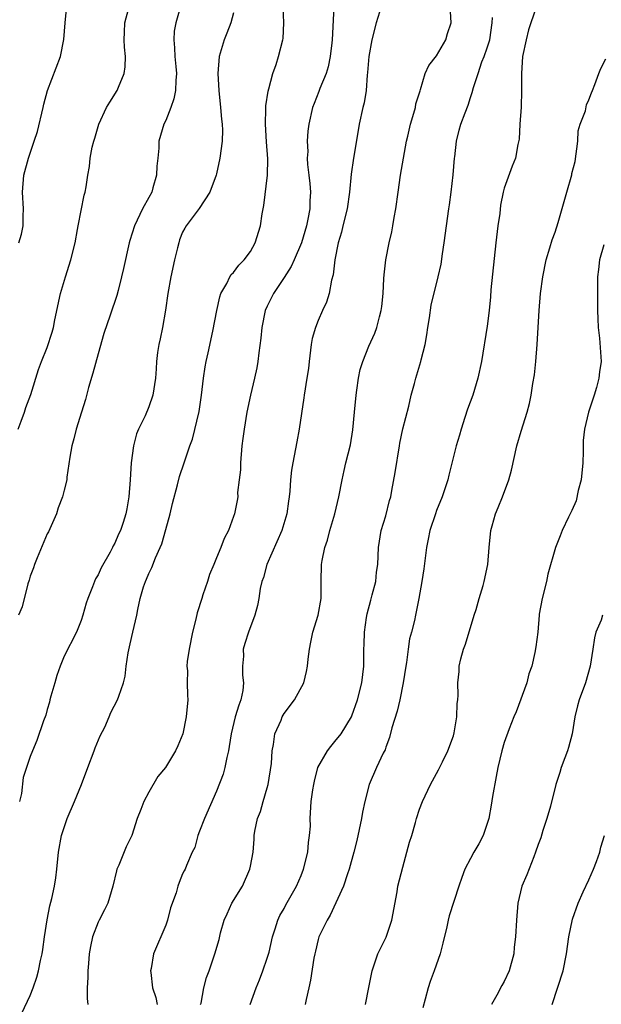
# Model space of a CAD drawing. Units: inches. Extents: x 2547000 to 2550000, y 1545000 to 1548000.
# Drawn here: x 2548384 to 2548452, y 1546879 to 1546995 of the extents above; entities that cross this region are included whole.
import ezdxf

# ---------------------------------------------------------------- set-up
doc = ezdxf.new("R2010")
doc.units = ezdxf.units.IN
doc.header["$MEASUREMENT"] = 0
doc.layers.add('LD25471545_2ft', color=103, linetype='Continuous')

msp = doc.modelspace()

# ---------------------------------------------------------------- linework, layer by layer
at = {"layer": 'LD25471545_2ft'}
for points, elevation in [([(2548383.55, 1546947), (2548383.93, 1546947.93), (2548384.31, 1546949), (2548384.45, 1546949.55), (2548385.07, 1546951.07), (2548385.97, 1546954.03), (2548386.33, 1546955), (2548387, 1546956.63), (2548387.57, 1546958.43), (2548387.72, 1546959), (2548387.9, 1546959.9), (2548388.55, 1546963), (2548389.14, 1546965), (2548389.8, 1546967), (2548390.29, 1546969), (2548390.58, 1546970.58), (2548390.64, 1546971), (2548391.35, 1546974.65), (2548391.49, 1546975), (2548391.61, 1546975.61), (2548391.81, 1546977), (2548391.98, 1546978.02), (2548392.08, 1546979), (2548392.32, 1546980.32), (2548392.5, 1546981), (2548392.63, 1546981.37), (2548393.1, 1546983), (2548394.01, 1546985), (2548394.38, 1546985.62), (2548395.25, 1546987), (2548395.4, 1546987.4), (2548396.1, 1546989), (2548396.21, 1546989.79), (2548396.24, 1546991), (2548396.13, 1546992.13), (2548396.09, 1546993), (2548396.11, 1546993.89), (2548396.16, 1546995), (2548396.59, 1546996.59)], 7678), ([(2548402.81, 1546997.19), (2548402.19, 1546995), (2548402.01, 1546993.99), (2548401.94, 1546993), (2548402.05, 1546992.05), (2548402.08, 1546991), (2548402.18, 1546989.82), (2548402.27, 1546989), (2548402.19, 1546988.19), (2548402.15, 1546987), (2548401.97, 1546986.03), (2548401.6, 1546985), (2548401, 1546983.45), (2548400.78, 1546983), (2548400.2, 1546981), (2548400.18, 1546980.18), (2548400.06, 1546979), (2548399.94, 1546978.06), (2548399.92, 1546977), (2548399.49, 1546975.49), (2548399.34, 1546975), (2548399, 1546974.34), (2548398.27, 1546973), (2548397.29, 1546971), (2548396.74, 1546969.26), (2548396.67, 1546969), (2548396.02, 1546965.98), (2548395.79, 1546965), (2548395.36, 1546963.36), (2548395.22, 1546962.78), (2548394.45, 1546960.45), (2548393.7, 1546958.3), (2548393, 1546955.88), (2548392.39, 1546953.61), (2548391.89, 1546951.89), (2548391.52, 1546950.48), (2548391.03, 1546949), (2548390.41, 1546947), (2548390.16, 1546945.84), (2548389.91, 1546945), (2548389.66, 1546943.66), (2548389.33, 1546941.33), (2548389.3, 1546941), (2548389, 1546939.79), (2548388.82, 1546939), (2548388.29, 1546937.71), (2548388.08, 1546937), (2548387.13, 1546934.87), (2548387, 1546934.61), (2548385.8, 1546931.8), (2548385.49, 1546931), (2548385.38, 1546930.62), (2548385, 1546929.63), (2548384.87, 1546929.13), (2548384.72, 1546928.72), (2548384.02, 1546925.98), (2548383.62, 1546925)], 7676), ([(2548383.65, 1546969), (2548383.96, 1546970.04), (2548384.17, 1546971), (2548384.15, 1546972.15), (2548384.2, 1546973), (2548384.07, 1546975), (2548384.23, 1546977), (2548384.78, 1546979), (2548385.47, 1546981), (2548385.83, 1546982.17), (2548386.53, 1546985), (2548386.61, 1546985.39), (2548387.02, 1546986.98), (2548388.57, 1546991), (2548388.96, 1546993.04), (2548389.11, 1546995), (2548389.33, 1546997)], 7680), ([(2548384.01, 1546877.99), (2548385, 1546880.07), (2548385.34, 1546881), (2548385.76, 1546882.24), (2548385.97, 1546883), (2548386.22, 1546884.22), (2548386.39, 1546885), (2548386.48, 1546885.52), (2548386.67, 1546887), (2548386.98, 1546889.02), (2548387.32, 1546890.68), (2548387.56, 1546891.56), (2548387.87, 1546893), (2548388, 1546894), (2548388.15, 1546895), (2548388.34, 1546897), (2548388.7, 1546899), (2548389, 1546899.94), (2548389.37, 1546901), (2548390.23, 1546903), (2548391.04, 1546905), (2548391.78, 1546907), (2548392.55, 1546909), (2548392.66, 1546909.34), (2548393.25, 1546910.75), (2548393.79, 1546911.79), (2548394.31, 1546913), (2548394.5, 1546913.5), (2548395.32, 1546915), (2548395.45, 1546915.45), (2548396, 1546917), (2548396.21, 1546917.79), (2548396.31, 1546919), (2548396.55, 1546920.55), (2548396.73, 1546921.27), (2548397, 1546922.5), (2548397.13, 1546923), (2548397.59, 1546925), (2548397.69, 1546925.69), (2548397.99, 1546927), (2548398.37, 1546928.37), (2548398.59, 1546929), (2548398.73, 1546929.27), (2548399, 1546929.93), (2548399.37, 1546930.63), (2548399.79, 1546931.79), (2548400.36, 1546933), (2548400.55, 1546933.45), (2548401, 1546935.13), (2548401.53, 1546937), (2548401.8, 1546938.2), (2548402.4, 1546940.4), (2548402.62, 1546941.38), (2548403.17, 1546943), (2548403.24, 1546943.24), (2548403.85, 1546945), (2548404.18, 1546945.82), (2548404.94, 1546949.06), (2548405.23, 1546951), (2548405.45, 1546953), (2548405.65, 1546954.35), (2548405.77, 1546955), (2548406.01, 1546956.01), (2548406.55, 1546958.56), (2548407.03, 1546961), (2548407.38, 1546962.62), (2548407.52, 1546963), (2548408.21, 1546964.21), (2548408.57, 1546965), (2548408.74, 1546965.26), (2548409, 1546965.5), (2548409.64, 1546966.36), (2548410.27, 1546967), (2548411, 1546967.99), (2548411.57, 1546969), (2548412.19, 1546971), (2548412.41, 1546972.41), (2548412.58, 1546973.42), (2548413.02, 1546977), (2548413.08, 1546978.92), (2548412.92, 1546980.92), (2548412.78, 1546983), (2548412.84, 1546984.84), (2548412.83, 1546985.17), (2548413.09, 1546986.91), (2548413.19, 1546987.19), (2548413.65, 1546989), (2548414.05, 1546990.05), (2548414.33, 1546991), (2548414.84, 1546993), (2548414.86, 1546993.14), (2548414.94, 1546995), (2548414.88, 1546996.88)], 7672), ([(2548420.88, 1546996.88), (2548420.67, 1546993), (2548420.62, 1546992.62), (2548420.44, 1546991), (2548420.21, 1546989.79), (2548419.95, 1546989), (2548419.22, 1546987.22), (2548419.11, 1546986.89), (2548418.55, 1546985.45), (2548418.36, 1546985), (2548417.91, 1546983), (2548417.79, 1546982.21), (2548417.71, 1546981), (2548417.79, 1546979.79), (2548417.72, 1546979), (2548417.75, 1546978.25), (2548417.92, 1546977), (2548418.02, 1546976.02), (2548418.09, 1546975), (2548418.03, 1546973.97), (2548418.01, 1546973), (2548417.8, 1546971.8), (2548417.63, 1546971), (2548417.06, 1546969), (2548416.19, 1546967), (2548415.81, 1546966.19), (2548415, 1546964.9), (2548413.72, 1546963), (2548413, 1546961.52), (2548412.76, 1546961), (2548412.36, 1546959), (2548412.25, 1546957.75), (2548411.99, 1546955.99), (2548411.89, 1546955), (2548411.75, 1546954.25), (2548411.5, 1546953), (2548411.01, 1546951), (2548410.58, 1546949), (2548410.26, 1546947), (2548410.1, 1546945.9), (2548410.01, 1546945), (2548409.83, 1546943), (2548409.82, 1546942.18), (2548409.69, 1546941), (2548409.49, 1546939.49), (2548409.5, 1546939), (2548409.44, 1546938.56), (2548409.11, 1546937), (2548409, 1546936.65), (2548408.41, 1546935), (2548407.92, 1546934.08), (2548407.52, 1546933), (2548407, 1546931.79), (2548406.68, 1546931), (2548406.17, 1546929.83), (2548405.93, 1546929), (2548405.4, 1546927.4), (2548405.25, 1546927), (2548404.7, 1546925.3), (2548404.56, 1546924.56), (2548404.15, 1546923), (2548403.75, 1546921), (2548403.54, 1546919.54), (2548403.51, 1546919), (2548403.56, 1546918.44), (2548403.53, 1546917), (2548403.57, 1546915.57), (2548403.61, 1546915), (2548403.43, 1546913), (2548403.02, 1546911), (2548402.44, 1546909.56), (2548402.15, 1546909), (2548400.96, 1546907), (2548400.06, 1546905.94), (2548399, 1546904.09), (2548398.42, 1546903), (2548398.07, 1546902.07), (2548397.64, 1546901), (2548397, 1546899), (2548396.34, 1546897.66), (2548395.46, 1546895.46), (2548395.24, 1546895), (2548395.19, 1546894.81), (2548394.75, 1546893), (2548394.15, 1546891), (2548393.78, 1546890.22), (2548393.12, 1546889), (2548393, 1546888.74), (2548392.34, 1546887), (2548392.12, 1546885.88), (2548391.97, 1546885), (2548391.86, 1546883.86), (2548391.81, 1546883), (2548391.81, 1546882.19), (2548391.72, 1546881), (2548391.73, 1546879.73), (2548391.8, 1546879)], 7670), ([(2548405.12, 1546879), (2548405.17, 1546879.17), (2548405.5, 1546881), (2548405.81, 1546882.19), (2548406.12, 1546883), (2548406.82, 1546885), (2548407.3, 1546886.7), (2548407.48, 1546887.48), (2548407.9, 1546889), (2548408.26, 1546889.74), (2548408.83, 1546891), (2548410.07, 1546893), (2548410.94, 1546895), (2548411, 1546895.35), (2548411.34, 1546897), (2548411.44, 1546898.56), (2548411.45, 1546899), (2548411.51, 1546899.51), (2548411.85, 1546901), (2548412.19, 1546901.81), (2548412.52, 1546903), (2548413, 1546904.61), (2548413.1, 1546905), (2548413.48, 1546907.48), (2548413.58, 1546909), (2548413.75, 1546909.75), (2548413.89, 1546911), (2548414.62, 1546912.62), (2548414.77, 1546913), (2548415, 1546913.39), (2548416.2, 1546915), (2548417.3, 1546917), (2548417.65, 1546918.35), (2548417.77, 1546919), (2548417.82, 1546919.82), (2548417.97, 1546921), (2548418.16, 1546921.84), (2548418.37, 1546923), (2548419, 1546925), (2548419.37, 1546927), (2548419.38, 1546927.38), (2548419.37, 1546929), (2548419.4, 1546931), (2548419.48, 1546931.48), (2548419.81, 1546933), (2548420.11, 1546933.89), (2548420.4, 1546935), (2548420.97, 1546937), (2548421.45, 1546939), (2548421.83, 1546941), (2548422.1, 1546942.1), (2548422.29, 1546943), (2548422.85, 1546945.15), (2548423.11, 1546946.89), (2548423.29, 1546949), (2548423.5, 1546951), (2548423.59, 1546951.59), (2548423.79, 1546953), (2548423.98, 1546954.02), (2548424.27, 1546955), (2548425, 1546956.79), (2548425.69, 1546958.31), (2548425.94, 1546959), (2548426.25, 1546960.25), (2548426.47, 1546961), (2548426.53, 1546961.47), (2548426.69, 1546963), (2548426.79, 1546964.79), (2548426.8, 1546965.2), (2548427.02, 1546966.98), (2548427.42, 1546969), (2548427.7, 1546970.3), (2548427.83, 1546971), (2548427.98, 1546971.98), (2548428.17, 1546973), (2548428.45, 1546975), (2548428.76, 1546977), (2548429.46, 1546981), (2548429.59, 1546981.59), (2548429.91, 1546983), (2548430.32, 1546984.32), (2548430.51, 1546985), (2548430.57, 1546985.43), (2548431.05, 1546986.95), (2548431.11, 1546987.11), (2548431.67, 1546989), (2548432.07, 1546989.93), (2548433, 1546991.1), (2548434.11, 1546993), (2548434.29, 1546993.71), (2548434.73, 1546995), (2548434.62, 1546997)], 7666), ([(2548444.73, 1546996.73), (2548443.85, 1546994.15), (2548443.57, 1546993), (2548443.17, 1546991), (2548443.04, 1546989), (2548443.05, 1546987), (2548442.98, 1546985.02), (2548442.85, 1546983), (2548442.77, 1546981.23), (2548442.6, 1546980.6), (2548442.33, 1546979), (2548441.94, 1546978.06), (2548441, 1546975.44), (2548440.88, 1546975), (2548440.56, 1546973.44), (2548440.46, 1546972.46), (2548440.25, 1546971), (2548440.02, 1546969), (2548439.43, 1546963.43), (2548439.38, 1546962.62), (2548439.21, 1546961), (2548439, 1546959.15), (2548438.3, 1546955), (2548437.88, 1546953), (2548437.27, 1546951), (2548436.67, 1546949.33), (2548436.35, 1546948.35), (2548435.91, 1546947), (2548435.72, 1546946.28), (2548435.3, 1546945), (2548434.45, 1546941.55), (2548434.34, 1546941), (2548433.68, 1546939), (2548433, 1546937.36), (2548432.87, 1546937), (2548432.22, 1546935), (2548432, 1546934), (2548431.82, 1546933), (2548431.5, 1546930.5), (2548431.27, 1546929), (2548430.92, 1546927), (2548430.53, 1546925), (2548430.39, 1546924.39), (2548430.03, 1546923), (2548429.79, 1546922.21), (2548429.63, 1546921), (2548429.44, 1546919.44), (2548429.36, 1546919), (2548429.06, 1546917), (2548428.66, 1546915), (2548428.34, 1546913.66), (2548427.72, 1546911.72), (2548427.44, 1546910.56), (2548427, 1546909.4), (2548426.91, 1546909.09), (2548426.7, 1546908.7), (2548425.91, 1546907), (2548425.02, 1546905), (2548424.52, 1546903), (2548424.26, 1546901.74), (2548424.14, 1546901), (2548423.6, 1546898.4), (2548423.24, 1546897), (2548422.67, 1546895), (2548422.46, 1546894.46), (2548421.99, 1546893), (2548420.43, 1546889.57), (2548420.06, 1546889), (2548419.16, 1546887.16), (2548419.09, 1546887), (2548419, 1546886.69), (2548418.7, 1546885.3), (2548418.61, 1546885), (2548418.5, 1546884.5), (2548418.12, 1546881.88), (2548417.9, 1546881), (2548417.59, 1546879.59), (2548417.48, 1546879)], 7662), ([(2548409, 1546996.17), (2548408.71, 1546995), (2548408.23, 1546993.77), (2548407.9, 1546993), (2548407.3, 1546991), (2548407.15, 1546989), (2548407.27, 1546987), (2548407.49, 1546985), (2548407.6, 1546983.6), (2548407.67, 1546983), (2548407.69, 1546982.31), (2548407.67, 1546981), (2548407.41, 1546979), (2548407, 1546977.14), (2548406.97, 1546977), (2548406.22, 1546975), (2548404.94, 1546973.06), (2548403.41, 1546971), (2548403.25, 1546970.75), (2548403, 1546970.24), (2548402.64, 1546969.36), (2548402.53, 1546969), (2548402.39, 1546968.39), (2548402.03, 1546967), (2548401.62, 1546965), (2548401.26, 1546963), (2548400.97, 1546961.03), (2548400.61, 1546959), (2548400.36, 1546957.64), (2548400.18, 1546957), (2548400.03, 1546956.03), (2548399.91, 1546955), (2548399.87, 1546954.13), (2548399.79, 1546953), (2548399.48, 1546951), (2548399, 1546949.63), (2548398.56, 1546948.56), (2548397.8, 1546947), (2548397.55, 1546946.45), (2548397.19, 1546945), (2548396.91, 1546943), (2548396.79, 1546941), (2548396.65, 1546939), (2548396.41, 1546937.59), (2548396.29, 1546937), (2548395.97, 1546935.97), (2548395.64, 1546935), (2548395.42, 1546934.58), (2548395, 1546933.52), (2548394.8, 1546933.2), (2548394.72, 1546933), (2548394.44, 1546932.44), (2548393.38, 1546930.62), (2548393, 1546929.76), (2548392.7, 1546929.3), (2548392.35, 1546928.35), (2548391.78, 1546927), (2548391.58, 1546926.42), (2548391.2, 1546925), (2548391, 1546924.4), (2548390.44, 1546923), (2548389, 1546920.17), (2548388.53, 1546919), (2548388.12, 1546917.88), (2548387.89, 1546917), (2548387.43, 1546915.43), (2548387.32, 1546915), (2548387.27, 1546914.73), (2548387, 1546913.87), (2548386.82, 1546913.18), (2548386.54, 1546912.54), (2548385.78, 1546910.22), (2548385.26, 1546909), (2548385, 1546908.33), (2548384.53, 1546907), (2548384.16, 1546905.84), (2548383.96, 1546903.96), (2548383.73, 1546903)], 7674), ([(2548426.25, 1546996.25), (2548425.85, 1546995), (2548425.34, 1546993), (2548424.99, 1546991), (2548424.86, 1546989.14), (2548424.82, 1546988.82), (2548424.68, 1546987), (2548424.45, 1546985.55), (2548424.3, 1546985), (2548423.86, 1546983), (2548423.72, 1546982.28), (2548423.17, 1546979), (2548422.9, 1546977.1), (2548422.72, 1546975), (2548422.43, 1546973), (2548421.94, 1546971), (2548421.76, 1546970.24), (2548421.39, 1546969), (2548420.98, 1546967), (2548420.79, 1546965.21), (2548420.57, 1546964.57), (2548420.3, 1546963), (2548420, 1546962), (2548419.52, 1546961), (2548419, 1546959.83), (2548418.68, 1546959), (2548418.32, 1546957.68), (2548418.18, 1546957), (2548417.93, 1546955), (2548417.85, 1546954.15), (2548417.69, 1546953), (2548417.36, 1546951), (2548417.3, 1546950.7), (2548416.78, 1546947), (2548416.5, 1546945.5), (2548416, 1546943), (2548415.85, 1546942.15), (2548415.74, 1546941), (2548415.68, 1546939.68), (2548415.6, 1546939), (2548415.51, 1546938.49), (2548415.32, 1546937), (2548414.73, 1546935), (2548412.94, 1546931), (2548412.54, 1546929.46), (2548412.36, 1546929), (2548412.15, 1546928.15), (2548412, 1546927), (2548411.86, 1546926.14), (2548411.54, 1546925), (2548410.78, 1546923), (2548410.33, 1546921.67), (2548410.16, 1546921), (2548410.18, 1546920.18), (2548410.08, 1546919), (2548410.09, 1546917.91), (2548410.19, 1546917), (2548410.11, 1546916.11), (2548409.88, 1546915), (2548409.62, 1546914.38), (2548409.22, 1546913), (2548408.72, 1546911), (2548408.5, 1546909.5), (2548408.4, 1546909), (2548408.2, 1546908.2), (2548407.99, 1546907), (2548407.78, 1546906.22), (2548407, 1546904.21), (2548405.58, 1546901), (2548405, 1546899.48), (2548404.78, 1546899), (2548404.42, 1546897.58), (2548404.13, 1546897), (2548403.45, 1546895.45), (2548403.3, 1546895), (2548403.18, 1546894.82), (2548403, 1546894.45), (2548402.57, 1546893.43), (2548402.41, 1546893), (2548402.22, 1546892.22), (2548401.58, 1546890.42), (2548401.22, 1546889), (2548401, 1546888.4), (2548399.55, 1546885), (2548399.27, 1546883.27), (2548399.21, 1546883), (2548399.22, 1546882.78), (2548399.45, 1546881), (2548399.83, 1546879.83), (2548400, 1546879)], 7668), ([(2548410.99, 1546879), (2548411.67, 1546881), (2548412.06, 1546881.94), (2548412.47, 1546883), (2548413, 1546884.5), (2548413.21, 1546885.21), (2548413.62, 1546887), (2548413.95, 1546887.95), (2548414.25, 1546889), (2548414.48, 1546889.52), (2548415, 1546890.36), (2548415.21, 1546890.79), (2548416.45, 1546893), (2548417, 1546894.25), (2548417.29, 1546895), (2548417.78, 1546897), (2548417.85, 1546898.15), (2548418, 1546899), (2548418.09, 1546900.09), (2548418.07, 1546901), (2548418.2, 1546903), (2548418.39, 1546904.39), (2548418.49, 1546905), (2548418.58, 1546905.42), (2548418.99, 1546907), (2548420.11, 1546909), (2548420.49, 1546909.51), (2548421, 1546910.08), (2548421.71, 1546911), (2548422.94, 1546913), (2548423, 1546913.14), (2548423.67, 1546915), (2548424.18, 1546917), (2548424.39, 1546919), (2548424.4, 1546921), (2548424.44, 1546921.56), (2548424.48, 1546923), (2548424.74, 1546924.74), (2548424.82, 1546925.18), (2548425.23, 1546926.77), (2548425.41, 1546927.41), (2548425.81, 1546929), (2548425.92, 1546930.08), (2548426.07, 1546931), (2548426.16, 1546933), (2548426.47, 1546935), (2548427, 1546936.76), (2548427.45, 1546938.55), (2548427.58, 1546939), (2548427.73, 1546939.73), (2548428.12, 1546941.88), (2548428.61, 1546945), (2548428.65, 1546945.35), (2548429, 1546947.01), (2548429.71, 1546949.71), (2548430.01, 1546951), (2548430.39, 1546952.39), (2548430.54, 1546953), (2548431.15, 1546955), (2548431.19, 1546955.19), (2548431.65, 1546957), (2548431.86, 1546958.14), (2548431.96, 1546959), (2548432.15, 1546960.15), (2548432.36, 1546961.64), (2548433.21, 1546965), (2548433.53, 1546966.47), (2548433.7, 1546967.7), (2548433.9, 1546969), (2548434.16, 1546971), (2548434.44, 1546973), (2548434.53, 1546973.47), (2548434.74, 1546975), (2548434.97, 1546977.03), (2548435.13, 1546979), (2548435.17, 1546979.17), (2548435.37, 1546981), (2548435.68, 1546982.32), (2548435.88, 1546983), (2548436.37, 1546984.37), (2548436.72, 1546985.28), (2548437, 1546986.15), (2548437.22, 1546986.77), (2548437.35, 1546987.35), (2548437.9, 1546989), (2548438.37, 1546990.37), (2548438.63, 1546991), (2548439, 1546992.03), (2548439.29, 1546993), (2548439.59, 1546995), (2548439.6, 1546995.6)], 7664), ([(2548424.61, 1546879), (2548424.98, 1546881.02), (2548425.4, 1546883), (2548426.08, 1546885), (2548427.04, 1546886.96), (2548427.73, 1546889), (2548428.34, 1546892.34), (2548428.44, 1546893), (2548429, 1546895.24), (2548429.49, 1546897), (2548429.8, 1546898.2), (2548430.07, 1546899), (2548430.52, 1546900.52), (2548430.65, 1546901), (2548431, 1546902.09), (2548431.34, 1546903), (2548432.27, 1546905), (2548433.25, 1546906.75), (2548433.69, 1546907.69), (2548434.34, 1546909), (2548435, 1546910.75), (2548435.1, 1546911.1), (2548435.4, 1546913), (2548435.43, 1546914.57), (2548435.53, 1546915), (2548435.56, 1546915.56), (2548435.52, 1546917), (2548435.66, 1546918.34), (2548435.68, 1546919), (2548435.85, 1546919.85), (2548436.19, 1546921), (2548436.43, 1546921.57), (2548437.46, 1546925), (2548437.69, 1546925.69), (2548438.02, 1546927), (2548438.5, 1546928.5), (2548438.62, 1546929), (2548439.06, 1546931), (2548439.21, 1546933), (2548439.42, 1546935), (2548439.57, 1546935.57), (2548439.96, 1546937), (2548440.27, 1546937.73), (2548440.78, 1546939), (2548441.55, 1546941), (2548441.87, 1546942.13), (2548442.5, 1546945), (2548443, 1546946.76), (2548443.69, 1546949), (2548443.98, 1546950.02), (2548444.19, 1546951), (2548444.39, 1546952.39), (2548444.59, 1546953.41), (2548444.74, 1546955), (2548444.89, 1546957), (2548445.11, 1546961), (2548445.28, 1546963), (2548445.56, 1546965), (2548445.96, 1546967), (2548446.4, 1546968.4), (2548446.65, 1546969.36), (2548447, 1546970.24), (2548447.39, 1546971.39), (2548448.38, 1546975), (2548448.97, 1546977.03), (2548449, 1546977.19), (2548449.39, 1546978.61), (2548449.68, 1546981), (2548449.75, 1546982.25), (2548449.99, 1546983), (2548450.59, 1546984.59), (2548450.71, 1546985.29), (2548451, 1546985.91), (2548451.29, 1546986.71), (2548451.43, 1546987), (2548451.72, 1546987.72), (2548452.18, 1546989), (2548452.41, 1546989.59), (2548453, 1546990.72)], 7660), ([(2548452.75, 1546968.75), (2548452.24, 1546967), (2548452.15, 1546965.85), (2548452.02, 1546965), (2548452.02, 1546961), (2548452.04, 1546960.04), (2548452.1, 1546959), (2548452.27, 1546957.73), (2548452.44, 1546955), (2548452.26, 1546953.74), (2548452.19, 1546953), (2548451.89, 1546951.89), (2548451.62, 1546951), (2548451.45, 1546950.55), (2548450.96, 1546949), (2548450.49, 1546947), (2548450.34, 1546945.66), (2548450.32, 1546945), (2548450.33, 1546944.33), (2548450.27, 1546943), (2548450.08, 1546941), (2548449.74, 1546939.74), (2548449.49, 1546938.51), (2548449, 1546937.39), (2548448.6, 1546936.6), (2548447.84, 1546935), (2548447.62, 1546934.38), (2548447.04, 1546933), (2548446.15, 1546929.85), (2548445.99, 1546929), (2548445.49, 1546927), (2548445.14, 1546925.14), (2548445.12, 1546925), (2548444.95, 1546923), (2548444.73, 1546921.27), (2548444.62, 1546920.62), (2548444.24, 1546919), (2548443.91, 1546918.09), (2548443.67, 1546917), (2548442.41, 1546913.59), (2548442.15, 1546913), (2548441.57, 1546911.57), (2548441, 1546909.97), (2548440.71, 1546909), (2548440.23, 1546907), (2548440.03, 1546905.97), (2548439.6, 1546903.6), (2548439.44, 1546902.56), (2548439.16, 1546901), (2548439, 1546900.4), (2548438.52, 1546899), (2548438, 1546898), (2548437.4, 1546897), (2548437, 1546896.26), (2548436.35, 1546895), (2548435.97, 1546894.03), (2548435.63, 1546893), (2548434.51, 1546889.49), (2548434.38, 1546889), (2548434.21, 1546888.21), (2548433.75, 1546886.25), (2548433.44, 1546885), (2548432.73, 1546883), (2548432.25, 1546881.75), (2548432.01, 1546881), (2548431.65, 1546879.65), (2548431.36, 1546878.64)], 7658), ([(2548452.61, 1546925), (2548452.44, 1546924.44), (2548451.84, 1546923), (2548451.68, 1546922.32), (2548451.48, 1546921), (2548451.15, 1546919), (2548450.6, 1546917), (2548449.87, 1546915), (2548449.67, 1546914.32), (2548449.33, 1546913), (2548449.01, 1546911), (2548448.61, 1546909.39), (2548448.49, 1546909), (2548448.15, 1546908.15), (2548447.74, 1546907), (2548447.57, 1546906.43), (2548447.1, 1546905), (2548446.45, 1546902.45), (2548446.04, 1546901), (2548445.57, 1546899.57), (2548445.31, 1546898.69), (2548445, 1546897.92), (2548444.7, 1546897), (2548444.48, 1546896.48), (2548443.66, 1546894.34), (2548443.08, 1546893), (2548442.61, 1546891), (2548442.44, 1546889), (2548442.33, 1546887), (2548442.19, 1546885.81), (2548442.12, 1546885), (2548441.58, 1546883), (2548441, 1546881.72), (2548440.73, 1546881.27), (2548440.14, 1546880.14), (2548439.51, 1546879)], 7656), ([(2548446.67, 1546879), (2548447.98, 1546883), (2548448.36, 1546885), (2548448.64, 1546887), (2548449.08, 1546889.08), (2548449.75, 1546891), (2548450.33, 1546892.33), (2548451, 1546893.74), (2548451.56, 1546895), (2548451.91, 1546895.91), (2548452.28, 1546897), (2548452.4, 1546897.6), (2548452.83, 1546899)], 7654)]:
    msp.add_lwpolyline(points, dxfattribs=dict(at, elevation=elevation))

doc.saveas('drawing.dxf')
